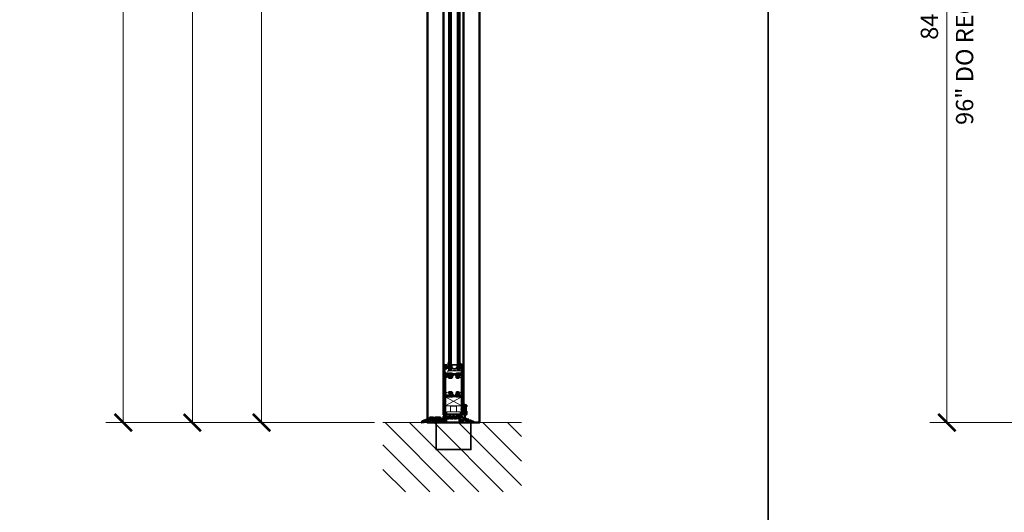
# Model space of a CAD drawing. Units: inches. Extents: x 0 to 1916, y -23 to 277.
# Drawn here: x 702 to 787, y 61 to 104 of the extents above; entities that cross this region are included whole.
import ezdxf
from ezdxf.enums import TextEntityAlignment as Align

# ---------------------------------------------------------------- set-up
doc = ezdxf.new("R2010")
doc.units = ezdxf.units.IN
doc.header["$LTSCALE"] = 0.5
doc.header["$MEASUREMENT"] = 0
doc.linetypes.add('HIDDEN', pattern=[0.375, 0.25, -0.125])
doc.layers.get('Defpoints').update_dxf_attribs({"color": 251})
for name, color, linetype, lineweight in [('By Others', 15, 'Continuous', 5), ('Z-ANNO-DIMS', 211, 'Continuous', 9), ('Z-DETL-EXTR', 90, 'Continuous', 50), ('Z-DETL-GLAZ', 33, 'Continuous', 30), ('Z-DETL-HRDW', 92, 'Continuous', 9)]:
    doc.layers.add(name, color=color, linetype=linetype, lineweight=lineweight)
doc.layers.add('Threshold', color=6, linetype='Continuous')
doc.styles.get("Standard").update_dxf_attribs({"font": 'arial.ttf'})
doc.dimstyles.new('CRL$0', dxfattribs={"dimtxt": 0.125, "dimasz": 0.125, "dimexe": 0.125, "dimexo": 0.0625, "dimgap": 0.0625, "dimtad": 1, "dimdec": 4, "dimzin": 3, "dimdsep": 46, "dimlunit": 5, "dimtxsty": 'Standard', "dimblk": 'ARCHTICK', "dimcen": 0, "dimclrd": 256, "dimclre": 256, "dimclrt": 256, "dimadec": 8, "dimazin": 0, "dimtfac": 1, "dimtdec": 4, "dimtofl": 0, "dimtmove": 0, "dimatfit": 3, "dimfxl": 0.125, "dimtfill": 1, "dimfrac": 2, "dimtolj": 1, "dimtzin": 0, "dimlwd": -1, "dimlwe": -1, "dimarcsym": 0})

# ---------------------------------------------------------------- blocks, each defined once
blk = doc.blocks.new('*U131')
at = {"transparency": 33554687}
blk.add_lwpolyline([(0, 276.78), (383.28, 276.78), (383.28, 0), (0, 0)], close=True, dxfattribs=at)
blk.add_attdef('PAGE_NUMBER_012', text='', height=6, dxfattribs=at).set_placement((3, 270.78), align=Align.MIDDLE_LEFT)
blk = doc.blocks.new('_ArchTick')
at = {"color": 0, "linetype": 'ByBlock', "const_width": 0.15}
blk.add_lwpolyline([(-0.5, -0.5), (0.5, 0.5)], dxfattribs=at)
blk = doc.blocks.new('*D619')
at = {"layer": 'Defpoints', "color": 0, "transparency": 16777216}
for p in [(737.047, 152.874), (722.664, 68.874), (733.185, 68.874)]:
    blk.add_point(p, dxfattribs=at)
at = {"layer": 'Z-ANNO-DIMS', "transparency": 16777216}
for p, q in [((736.297, 152.874), (721.164, 152.874)), ((722.664, 152.874), (722.664, 68.874)), ((732.435, 68.874), (721.164, 68.874))]:
    blk.add_line(p, q, dxfattribs=at)
at = {"layer": 'Z-ANNO-DIMS', "transparency": 16777216, "xscale": 1.5, "yscale": 1.5, "zscale": 1.5}
for p, rotation in [((722.664, 152.874), 90), ((722.664, 68.874), 270)]:
    blk.add_blockref('_ArchTick', p, dxfattribs=dict(at, rotation=rotation))
at = {"layer": 'Z-ANNO-DIMS', "transparency": 16777216, "insert": (721.138, 110.874), "char_height": 1.5, "attachment_point": 5, "rotation": 90, "bg_fill": 3, "box_fill_scale": 1.25, "bg_fill_color": 256, "bg_fill_true_color": 13158600, "bg_fill_transparency": 0}
blk.add_mtext('\\A1;84" DO', dxfattribs=at)
blk = doc.blocks.new('*D622')
at = {"layer": 'Defpoints', "color": 0, "transparency": 16777216}
for p in [(710.664, 195.374), (733.185, 195.374), (733.185, 68.874)]:
    blk.add_point(p, dxfattribs=at)
at = {"layer": 'Z-ANNO-DIMS', "transparency": 16777216}
for p, q in [((732.435, 195.374), (709.164, 195.374)), ((710.664, 68.874), (710.664, 195.374)), ((732.435, 68.874), (709.164, 68.874))]:
    blk.add_line(p, q, dxfattribs=at)
at = {"layer": 'Z-ANNO-DIMS', "transparency": 16777216, "xscale": 1.5, "yscale": 1.5, "zscale": 1.5}
for p, rotation in [((710.664, 195.374), 90), ((710.664, 68.874), 270)]:
    blk.add_blockref('_ArchTick', p, dxfattribs=dict(at, rotation=rotation))
at = {"layer": 'Z-ANNO-DIMS', "transparency": 16777216, "insert": (709.138, 132.124), "char_height": 1.5, "attachment_point": 5, "rotation": 90, "bg_fill": 3, "box_fill_scale": 1.25, "bg_fill_color": 256, "bg_fill_true_color": 13158600, "bg_fill_transparency": 0}
blk.add_mtext('\\A1;126 1/2" RO', dxfattribs=at)
blk = doc.blocks.new('*D623')
at = {"layer": 'Defpoints', "color": 0, "transparency": 16777216}
for p in [(716.664, 194.999), (736.951, 194.999), (733.185, 68.874)]:
    blk.add_point(p, dxfattribs=at)
at = {"layer": 'Z-ANNO-DIMS', "transparency": 16777216}
for p, q in [((736.201, 194.999), (715.164, 194.999)), ((716.664, 68.874), (716.664, 194.999)), ((732.435, 68.874), (715.164, 68.874))]:
    blk.add_line(p, q, dxfattribs=at)
at = {"layer": 'Z-ANNO-DIMS', "transparency": 16777216, "xscale": 1.5, "yscale": 1.5, "zscale": 1.5}
for p, rotation in [((716.664, 194.999), 90), ((716.664, 68.874), 270)]:
    blk.add_blockref('_ArchTick', p, dxfattribs=dict(at, rotation=rotation))
at = {"layer": 'Z-ANNO-DIMS', "transparency": 16777216, "insert": (715.138, 131.937), "char_height": 1.5, "attachment_point": 5, "rotation": 90, "bg_fill": 3, "box_fill_scale": 1.25, "bg_fill_color": 256, "bg_fill_true_color": 13158600, "bg_fill_transparency": 0}
blk.add_mtext('\\A1;126 1/8" FD', dxfattribs=at)
blk = doc.blocks.new('*U92')
at = {"transparency": 33554687}
blk.add_lwpolyline([(0, 276.78), (383.28, 276.78), (383.28, 0), (0, 0)], close=True, dxfattribs=at)
blk.add_attdef('PAGE_NUMBER_012', text='', height=6, dxfattribs=at).set_placement((3, 270.78), align=Align.MIDDLE_LEFT)
blk = doc.blocks.new('*D557')
at = {"layer": 'Defpoints', "color": 0, "transparency": 16777216}
for p in [(782.075, 152.874), (798.825, 152.874), (796.45, 68.874)]:
    blk.add_point(p, dxfattribs=at)
at = {"layer": 'Z-ANNO-DIMS', "transparency": 16777216}
for p, q in [((798.075, 152.874), (780.575, 152.874)), ((782.075, 68.874), (782.075, 152.874)), ((795.7, 68.874), (780.575, 68.874))]:
    blk.add_line(p, q, dxfattribs=at)
at = {"layer": 'Z-ANNO-DIMS', "transparency": 16777216, "xscale": 1.5, "yscale": 1.5, "zscale": 1.5}
for p, rotation in [((782.075, 152.874), 90), ((782.075, 68.874), 270)]:
    blk.add_blockref('_ArchTick', p, dxfattribs=dict(at, rotation=rotation))
at = {"layer": 'Z-ANNO-DIMS', "transparency": 16777216, "char_height": 1.5, "attachment_point": 5, "rotation": 90, "bg_fill": 3, "box_fill_scale": 1.25, "bg_fill_color": 256, "bg_fill_true_color": 13158600, "bg_fill_transparency": 0}
for s, insert in [('\\A1;96" DO RECOMMENDED MAXIMUM', (783.601, 110.874)), ('\\A1;84" DO STANDARD', (780.549, 110.874))]:
    blk.add_mtext(s, dxfattribs=dict(at, insert=insert))
blk = doc.blocks.new('*U915')
at = {"layer": 'Z-DETL-EXTR', "transparency": 33554687}
for p, q in [((0, -77.625), (0, 21.612)), ((4.5, -77.625), (4.5, 21.612))]:
    blk.add_line(p, q, dxfattribs=at)
blk.add_lwpolyline([(1.375, -77.625), (1.375, -0.125), (3.125, -0.125), (3.125, -77.625)], dxfattribs=at)
at = {"layer": 'Z-DETL-GLAZ', "lineweight": 13, "transparency": 33554687}
for p, q in [((1.825, -77.625), (1.825, -3.938)), ((2.075, -77.625), (2.075, -3.938)), ((2.575, -77.625), (2.575, -3.938)), ((2.825, -77.625), (2.825, -3.938))]:
    blk.add_line(p, q, dxfattribs=at)
at = {"layer": 'Z-DETL-GLAZ', "transparency": 33554687}
for p, q in [((1.888, -77.625), (1.888, -3.938)), ((1.95, -77.625), (1.95, -3.938)), ((2.013, -77.625), (2.013, -3.938)), ((2.638, -77.625), (2.638, -3.938)), ((2.7, -77.625), (2.7, -3.938)), ((2.763, -77.625), (2.763, -3.938))]:
    blk.add_line(p, q, dxfattribs=at)
at = {"layer": 'Z-DETL-HRDW', "transparency": 33554687}
for p, q in [((1.418, -77.625), (1.418, -4.456)), ((3.082, -77.625), (3.082, -4.446))]:
    blk.add_line(p, q, dxfattribs=at)
blk = doc.blocks.new('TT245')
at = {"layer": 'Z-DETL-HRDW', "transparency": 33554687}
h = blk.add_hatch(dxfattribs=at)
h.set_pattern_fill('ANSI37', color=256, scale=0.5, angle=90, style=0)
h.set_pattern_definition([(135, (-2.471586, -0.74337), (-0.0441942, -0.0441942), []), (225, (-2.471586, -0.74337), (0.0441942, -0.0441942), [])])
edge = h.paths.add_edge_path()
edge.add_line((1.875, 0.109), (1.875, 0.129))
edge.add_arc((1.895, 0.129), 0.02, -0.00066, 180, ccw=False)
edge.add_arc((1.935, 0.129), 0.02, 179.99934, 270)
edge.add_line((1.935, 0.109), (1.995, 0.109))
edge.add_arc((1.995, 0.129), 0.02, 270, 360)
edge.add_line((2.015, 0.129), (2.015, 0.329))
edge.add_arc((1.995, 0.329), 0.02, 0, 90)
edge.add_line((1.995, 0.349), (1.935, 0.349))
edge.add_arc((1.935, 0.329), 0.02, 90, 180.00066)
edge.add_arc((1.895, 0.329), 0.02, -180, 0.00066, ccw=False)
edge.add_line((1.875, 0.329), (1.875, 0.407))
edge.add_arc((1.75, 0.899), 0.508, 255.7504, 284.25047, ccw=False)
edge.add_line((1.625, 0.407), (1.625, 0.329))
edge.add_arc((1.605, 0.329), 0.02, -180.00066, 0, ccw=False)
edge.add_arc((1.565, 0.329), 0.02, 359.99934, 450)
edge.add_line((1.565, 0.349), (1.505, 0.349))
edge.add_arc((1.505, 0.329), 0.02, 90, 180)
edge.add_line((1.485, 0.329), (1.485, 0.129))
edge.add_arc((1.505, 0.129), 0.02, 180, 270)
edge.add_line((1.505, 0.109), (1.565, 0.109))
edge.add_arc((1.565, 0.129), 0.02, 270, 360.00066)
edge.add_arc((1.605, 0.129), 0.02, 0, 180.00066, ccw=False)
edge.add_line((1.625, 0.129), (1.625, 0.109))
edge.add_line((1.625, 0.109), (1.875, 0.109))
at = {"layer": 'Z-DETL-EXTR', "transparency": 33554687}
for points in [[(1.641, 0), (1.635, 0), (1.625, 0.01), (1.615, 0), (1.407, 0, -0.414214), (1.376, 0.031), (1.376, 0.298, 0.414214), (1.345, 0.329), (1.247, 0.329, 0.56314), (1.22, 0.284, -0.307917), (1.201, 0.125), (1.147, 0.125), (1.134, 0.149, 3.732451), (1.054, 0.149), (1.04, 0.125), (0.986, 0.125, -0.307924), (0.968, 0.284, 0.563149), (0.94, 0.329), (0.829, 0.329), (0.829, 0.25, -0.414214), (0.72, 0.141), (0.648, 0.141), (0.552, 0.177), (0.552, 0), (0.472, 0), (0.472, 0.143, 0.546539), (0.429, 0.171), (0.194, 0.063), (0.194, 0.026), (0, 0), (0, 0.015, -0.29321), (0.072, 0.127), (0.283, 0.224), (0.324, 0.209), (0.439, 0.261), (0.454, 0.302), (0.487, 0.318), (0.668, 0.25), (0.72, 0.25), (0.72, 0.35), (0.668, 0.35, -0.414214), (0.658, 0.36), (0.658, 0.376, -0.29321), (0.676, 0.404), (0.75, 0.438), (0.865, 0.438), (0.875, 0.428), (0.885, 0.438), (0.981, 0.438), (1.012, 0.407), (1.138, 0.407), (1.169, 0.438), (1.594, 0.438, -0.414214), (1.625, 0.407), (1.625, 0.329, -1.000006), (1.585, 0.329, 0.414217), (1.565, 0.349), (1.505, 0.349, 0.414214), (1.485, 0.329), (1.485, 0.129, 0.414214), (1.505, 0.109), (1.565, 0.109, 0.414217), (1.585, 0.129, -1.000006), (1.625, 0.129), (1.625, 0.109), (1.641, 0.109)], [(1.859, 0.109), (1.875, 0.109), (1.875, 0.129, -1.000006), (1.915, 0.129, 0.414217), (1.935, 0.109), (1.995, 0.109, 0.414214), (2.015, 0.129), (2.015, 0.329, 0.414214), (1.995, 0.349), (1.935, 0.349, 0.414217), (1.915, 0.329, -1.000006), (1.875, 0.329), (1.875, 0.428), (1.885, 0.438), (1.875, 0.448), (1.875, 0.5), (2.172, 0.5), (2.203, 0.469), (2.329, 0.469), (2.36, 0.5), (2.492, 0.5), (2.523, 0.469), (2.649, 0.469), (2.68, 0.5), (2.812, 0.5), (2.843, 0.469), (2.969, 0.469), (3, 0.5), (3.462, 0.5, -0.100683), (3.474, 0.498), (3.745, 0.382), (3.762, 0.342), (3.878, 0.292), (3.918, 0.309), (4.04, 0.257), (4.056, 0.217), (4.172, 0.167), (4.213, 0.184), (4.481, 0.07, -0.300979), (4.5, 0.041), (4.5, 0), (4.306, 0.026), (4.212, 0.066), (4.171, 0.05), (3.972, 0.134), (3.956, 0.175), (3.917, 0.191), (3.876, 0.175), (3.678, 0.259), (3.661, 0.3), (3.59, 0.33, 0.692424), (3.55, 0.288, -0.113057), (3.566, 0.218), (3.566, 0), (3.486, 0), (3.486, 0.125), (3.46, 0.125), (3.446, 0.149, 3.732451), (3.366, 0.149), (3.353, 0.125), (3.299, 0.125, -0.445644), (3.325, 0.335, 0.73433), (3.307, 0.391), (3.045, 0.391), (3.014, 0.36), (2.798, 0.36), (2.767, 0.391), (2.725, 0.391), (2.694, 0.36), (2.478, 0.36), (2.447, 0.391), (2.405, 0.391), (2.374, 0.36), (2.155, 0.36, 0.414214), (2.124, 0.329), (2.124, 0.031, -0.414214), (2.093, 0), (1.885, 0), (1.875, 0.01), (1.865, 0), (1.859, 0)]]:
    blk.add_lwpolyline(points, format="xyb", close=True, dxfattribs=at)
at = {"layer": 'Z-DETL-HRDW', "transparency": 33554687}
blk.add_line((1.641, 0.109), (1.859, 0.109), dxfattribs=at)
blk.add_arc((1.75, 0.899), 0.508, 255.7504, 284.25047, dxfattribs=at)
blk = doc.blocks.new('HE751')
at = {"layer": 'Z-DETL-EXTR', "linetype": 'Continuous', "transparency": 33554687}
blk.add_lwpolyline([(0.23, -0.514), (0.23, -0.511, 0.394722), (0.216, -0.496), (-0.035, -0.479), (-0.19, -0.324), (-0.19, -0.031, -0.414207), (-0.159, 0), (0, 0), (0, 0.23, 0.413911), (-0.02, 0.25), (-0.049, 0.25, 0.414181), (-0.069, 0.23), (-0.069, 0.21), (-0.04, 0.21), (-0.04, 0.172), (-0.062, 0.07, -0.354917), (-0.081, 0.054), (-0.124, 0.054), (-0.198, 0.128), (-0.198, 0.21), (-0.169, 0.21), (-0.198, 0.3), (-0.25, 0.3), (-0.25, -0.45), (-0.218, -0.45), (-0.206, -0.43), (-0.18, -0.43), (-0.18, -0.49, 0.967548), (-0.181, -0.52), (0.197, -0.545, 0.433805)], format="xyb", close=True, dxfattribs=at)
blk = doc.blocks.new('SB245')
at = {"transparency": 33554687}
blk.add_lwpolyline([(0.332, 0.25), (1.476, 0.25), (1.476, 0), (0.332, 0)], close=True, dxfattribs=at)
blk = doc.blocks.new('6fhside')
at = {"transparency": 33554687}
for q in [(-0.058, 0.083), (0.058, 0.083), (0, 0.083)]:
    blk.add_line((0, 0), q, dxfattribs=at)
blk.add_lwpolyline([(0.067, 0), (0.139, 0.083), (-0.14, 0.083), (-0.067, 0), (0.067, 0)], close=True, dxfattribs=at)
blk.add_point((0, 0), dxfattribs=at)
blk = doc.blocks.new('NP225-a')
at = {"layer": 'Z-DETL-HRDW', "transparency": 33554687}
blk.add_lwpolyline([(0.044, 0.018, 0.126831), (0.095, 0.114), (0.095, 0.205, 0.655923), (0.058, 0.206), (0.054, 0.135), (0.055, 0.204), (0.095, 0.573, 0.981719), (0.047, 0.582), (0.015, 0.394), (-0.291, 0.362, 0.388508), (-0.314, 0.337), (-0.314, 0.32), (-0.253, 0.326), (-0.228, 0.23), (-0.214, 0.154), (-0.242, 0.185, 0.957292), (-0.257, 0.172), (-0.203, 0.1), (-0.148, 0.1), (-0.105, 0.213, 1), (-0.124, 0.22), (-0.139, 0.181), (-0.139, 0.26, -0.414214), (-0.129, 0.27), (-0.062, 0.27), (-0.062, 0.062, 0.668178)], format="xyb", close=True, dxfattribs=at)
blk = doc.blocks.new('NP252')
at = {"transparency": 33554687}
blk.add_lwpolyline([(-0.001, 0.467, 0.786209), (-0.039, 0.458), (-0.039, 0.251, 0.396012), (-0.024, 0.235), (-0.024, 0.188, 0.939336), (-0.024, 0.156), (-0.024, 0.11, 0.939336), (-0.024, 0.078), (-0.024, 0.038), (-0.034, 0.027, 0.672572), (-0.023, 0), (0.023, 0, 0.414214), (0.043, 0.02), (0.043, 0.095), (0.118, 0.115), (0.118, 0.055), (0.143, 0.055), (0.178, 0.15), (0.143, 0.245), (0.118, 0.245), (0.118, 0.185), (0.043, 0.205), (0.043, 0.312), (0.138, 0.3), (0.218, 0.3), (0.218, 0.308, 0.384725), (0.196, 0.333, -0.253368)], format="xyb", close=True, dxfattribs=at)
blk = doc.blocks.new('*U1190')
at = {"layer": 'Z-DETL-EXTR', "transparency": 33554687}
blk.add_line((3.125, 6.375), (3.125, 1.562), dxfattribs=at)
for points in [[(4.5, 6.375), (4.5, 0), (0, 0)], [(0, 0.313), (0, 6.375)], [(1.375, 6.375), (1.375, 0.688), (3.125, 0.688)]]:
    blk.add_lwpolyline(points, dxfattribs=at)
for points in [[(3.086, 5), (2.906, 5), (2.906, 4.933, 0.414241), (2.924, 4.915), (2.925, 4.915, 0.185928), (2.937, 4.92, -0.322408), (3.046, 4.932), (3.046, 4.768, -0.322406), (2.937, 4.78, 0.185943), (2.925, 4.785), (2.924, 4.785, 0.414241), (2.906, 4.767), (2.906, 4.7), (3.004, 4.7), (3.004, 4.27, -0.414181), (2.984, 4.25), (2.796, 4.25), (2.781, 4.235), (2.766, 4.25), (2.62, 4.25, 0.414046), (2.6, 4.23), (2.565, 4.23, -0.414541), (2.553, 4.242), (2.553, 4.25), (2.52, 4.262, 0.490688), (2.504, 4.252), (2.494, 4.136, 1.243167), (2.51, 4.138), (2.576, 4.162, -0.86385), (2.6, 4.159), (2.6, 3.982, -0.577713), (2.582, 3.972), (2.509, 4.013, 1.300514), (2.502, 4.015), (2.502, 3.915, 0.414316), (2.522, 3.895), (2.712, 3.895), (2.712, 4.138), (2.954, 4.138, -0.414181), (2.974, 4.118), (2.974, 4.002, -0.267855), (2.964, 3.984), (2.905, 3.951, 0.268103), (2.895, 3.933), (2.895, 3.895), (2.974, 3.895), (2.974, 3.709, 0.515107), (2.974, 3.658), (2.974, 2.842, 0.515107), (2.974, 2.791), (2.974, 2.625), (2.895, 2.625), (2.895, 2.586, 0.268301), (2.905, 2.569), (2.964, 2.535, -0.267775), (2.974, 2.518), (2.974, 2.382, -0.414181), (2.954, 2.362), (2.712, 2.362), (2.712, 2.605, 0.414046), (2.692, 2.625), (2.533, 2.625, 0.414294), (2.502, 2.594), (2.502, 2.484, 1.299701), (2.509, 2.486), (2.582, 2.528, -0.577215), (2.6, 2.518), (2.6, 2.341, -0.863915), (2.576, 2.338), (2.51, 2.362, 1.243838), (2.494, 2.364), (2.504, 2.248, 0.491574), (2.52, 2.238), (2.553, 2.25), (2.553, 2.258, -0.414541), (2.565, 2.27), (2.6, 2.27, 0.414197), (2.62, 2.25), (2.766, 2.25), (2.781, 2.265), (2.796, 2.25), (2.974, 2.25), (2.974, 0.812, 0.414214), (2.994, 0.792), (3.012, 0.792, -0.414214), (3.032, 0.772), (3.032, 0.734), (3.016, 0.711, 0.610076), (3.028, 0.688), (3.086, 0.688)], [(1.414, 4.25), (1.472, 4.25, -0.610076), (1.484, 4.227), (1.468, 4.204), (1.468, 4.166, 0.414214), (1.488, 4.146), (1.704, 4.146), (1.719, 4.131), (1.734, 4.146), (1.917, 4.146, 0.414214), (1.932, 4.161), (1.932, 4.195, 0.414214), (1.917, 4.21), (1.869, 4.21, -1), (1.869, 4.25), (2.005, 4.25, -0.414214), (2.025, 4.23), (2.06, 4.23, 0.414214), (2.072, 4.242), (2.072, 4.25), (2.105, 4.262, -0.493145), (2.121, 4.252), (2.131, 4.136, -1.245367), (2.115, 4.138), (2.048, 4.163, 0.863931), (2.025, 4.159), (2.025, 3.982, 0.57735), (2.043, 3.972), (2.116, 4.014, -1.303652), (2.123, 4.016), (2.123, 3.915, -0.414214), (2.103, 3.895), (1.833, 3.895), (1.833, 3.934, -0.267949), (1.843, 3.951), (1.905, 3.987, 0.267949), (1.913, 4), (1.913, 4.019, 0.414214), (1.897, 4.034), (1.546, 4.034, 0.414214), (1.526, 4.014), (1.526, 4.002, 0.267949), (1.536, 3.985), (1.594, 3.951, -0.267949), (1.604, 3.934), (1.604, 3.895), (1.526, 3.895), (1.526, 3.709, -0.242338), (1.539, 3.684, -0.242338), (1.526, 3.659), (1.526, 2.842, -0.242338), (1.539, 2.817, -0.242338), (1.526, 2.792), (1.526, 2.625), (1.604, 2.625), (1.604, 2.587, -0.267949), (1.594, 2.57), (1.536, 2.536, 0.267949), (1.526, 2.519), (1.526, 2.382, 0.414214), (1.546, 2.362), (1.912, 2.362, 0.414214), (1.932, 2.382), (1.932, 2.507, 0.267949), (1.922, 2.524), (1.843, 2.57, -0.267949), (1.833, 2.587), (1.833, 2.625), (2.092, 2.625, -0.414214), (2.123, 2.594), (2.123, 2.485, -1.303652), (2.116, 2.487), (2.043, 2.529, 0.57735), (2.025, 2.518), (2.025, 2.341, 0.863931), (2.048, 2.338), (2.115, 2.362, -1.245916), (2.131, 2.364), (2.121, 2.249, -0.493145), (2.105, 2.238), (2.072, 2.25), (2.072, 2.258, 0.414214), (2.06, 2.27), (2.025, 2.27, -0.414214), (2.005, 2.25), (1.734, 2.25), (1.719, 2.265), (1.704, 2.25), (1.526, 2.25), (1.526, 0.812, -0.414214), (1.506, 0.792), (1.488, 0.792, 0.414214), (1.468, 0.772), (1.468, 0.734), (1.484, 0.711, -0.610076), (1.472, 0.688), (1.414, 0.688)], [(3.315, 0.949), (3.315, 0.902), (3.247, 0.902), (3.247, 0.957), (3.185, 0.993), (3.185, 1.368), (3.247, 1.404), (3.247, 1.462), (3.315, 1.462), (3.315, 1.412), (3.344, 1.383), (3.375, 1.383), (3.375, 1.484, 0.344328), (3.351, 1.514), (3.156, 1.562), (3.125, 1.562), (3.125, 0.688), (3.194, 0.688), (3.205, 0.699), (3.205, 0.728), (3.185, 0.728), (3.185, 0.843), (3.315, 0.843), (3.315, 0.728), (3.295, 0.728), (3.295, 0.699), (3.306, 0.688), (3.375, 0.688), (3.375, 0.978), (3.344, 0.978)]]:
    blk.add_lwpolyline(points, format="xyb", close=True, dxfattribs=at)
at = {"layer": 'Z-DETL-GLAZ', "lineweight": 13, "transparency": 33554687}
for p, q in [((1.825, 6.375), (1.825, 4.5)), ((2.075, 6.375), (2.075, 4.5)), ((2.575, 6.375), (2.575, 4.5)), ((2.825, 6.375), (2.825, 4.5)), ((2.075, 4.5), (1.825, 4.5)), ((2.825, 4.5), (2.575, 4.5))]:
    blk.add_line(p, q, dxfattribs=at)
at = {"layer": 'Z-DETL-GLAZ', "transparency": 33554687}
for p, q in [((1.888, 6.375), (1.888, 4.5)), ((1.95, 6.375), (1.95, 4.5)), ((2.013, 6.375), (2.013, 4.5)), ((2.638, 6.375), (2.638, 4.5)), ((2.7, 6.375), (2.7, 4.5)), ((2.763, 6.375), (2.763, 4.5))]:
    blk.add_line(p, q, dxfattribs=at)
for points in [[(2.107, 5, 0.414214), (2.075, 4.969), (2.075, 4.777, 0.414214), (2.107, 4.745), (2.144, 4.745, -0.414214), (2.155, 4.734), (2.155, 4.702, 0.414214), (2.186, 4.671), (2.464, 4.671, 0.414214), (2.496, 4.702), (2.496, 4.734, -0.414214), (2.507, 4.745), (2.544, 4.745, 0.414214), (2.575, 4.777), (2.575, 4.969, 0.414214), (2.544, 5)], [(2.107, 4.98, 0.414214), (2.095, 4.969), (2.095, 4.777, 0.414214), (2.107, 4.765), (2.144, 4.765, -0.414214), (2.175, 4.734), (2.175, 4.702, 0.414214), (2.186, 4.691), (2.464, 4.691, 0.414214), (2.476, 4.702), (2.476, 4.734, -0.414214), (2.507, 4.765), (2.544, 4.765, 0.414214), (2.555, 4.777), (2.555, 4.969, 0.414214), (2.544, 4.98)]]:
    blk.add_lwpolyline(points, format="xyb", close=True, dxfattribs=at)
at = {"layer": 'Z-DETL-GLAZ', "lineweight": 13, "transparency": 33554687}
blk.add_arc((2.325, 3.569), 0.964, 74.9748, 105.0252, dxfattribs=at)
at = {"layer": 'Z-DETL-HRDW', "transparency": 33554687}
for p, q in [((1.418, 6.375), (1.418, 5.017)), ((3.082, 6.375), (3.082, 5.008)), ((3.183, 0.392), (3.243, 0.743)), ((3.21, 0.392), (3.246, 0.742)), ((3.237, 0.392), (3.249, 0.742)), ((3.263, 0.392), (3.251, 0.742)), ((3.29, 0.392), (3.254, 0.742)), ((3.317, 0.392), (3.257, 0.743))]:
    blk.add_line(p, q, dxfattribs=at)
for points in [[(2.313, 4.231), (2.259, 4.231, 0.244698), (2.243, 4.222), (2.173, 4.122, -0.244698), (2.147, 4.108), (2.143, 4.108, -0.131652), (2.137, 4.11), (2.053, 4.159, 0.131652), (2.049, 4.16), (2.041, 4.16, 0.414214), (2.026, 4.144), (2.026, 4.124), (2.026, 4.03), (2.026, 4.01, 0.414214), (2.041, 3.994), (2.049, 3.994, 0.131652), (2.053, 3.995), (2.129, 4.039, -0.131652), (2.153, 4.045), (2.172, 4.045, 0.244698), (2.21, 4.066), (2.268, 4.147, -0.244698), (2.306, 4.168), (2.313, 4.168), (2.32, 4.168, -0.244698), (2.358, 4.147), (2.416, 4.066, 0.244698), (2.454, 4.045), (2.473, 4.045, -0.131652), (2.497, 4.039), (2.573, 3.995, 0.131652), (2.577, 3.994), (2.585, 3.994, 0.414214), (2.6, 4.01), (2.6, 4.03), (2.6, 4.124), (2.6, 4.144, 0.414214), (2.585, 4.16), (2.577, 4.16, 0.131652), (2.573, 4.159), (2.488, 4.11, -0.131652), (2.483, 4.108), (2.479, 4.108, -0.244698), (2.453, 4.122), (2.383, 4.222, 0.244698), (2.367, 4.231)], [(2.313, 2.274), (2.259, 2.274, -0.244698), (2.243, 2.283), (2.173, 2.383, 0.244698), (2.147, 2.397), (2.143, 2.397, 0.131652), (2.137, 2.395), (2.053, 2.346, -0.131652), (2.049, 2.345), (2.041, 2.345, -0.414214), (2.026, 2.361), (2.026, 2.381), (2.026, 2.475), (2.026, 2.495, -0.414214), (2.041, 2.511), (2.049, 2.511, -0.131652), (2.053, 2.51), (2.129, 2.466, 0.131652), (2.153, 2.46), (2.172, 2.46, -0.244698), (2.21, 2.439), (2.268, 2.358, 0.244698), (2.306, 2.337), (2.313, 2.337), (2.32, 2.337, 0.244698), (2.358, 2.358), (2.416, 2.439, -0.244698), (2.454, 2.46), (2.473, 2.46, 0.131652), (2.497, 2.466), (2.573, 2.51, -0.131652), (2.577, 2.511), (2.585, 2.511, -0.414214), (2.6, 2.495), (2.6, 2.475), (2.6, 2.381), (2.6, 2.361, -0.414214), (2.585, 2.345), (2.577, 2.345, -0.131652), (2.573, 2.346), (2.488, 2.395, 0.131652), (2.483, 2.397), (2.479, 2.397, 0.244698), (2.453, 2.383), (2.383, 2.283, -0.244698), (2.367, 2.274)], [(3.253, 1.414, -1), (3.305, 1.414), (3.305, 1.4), (3.337, 1.367), (3.369, 1.367), (3.369, 0.999), (3.337, 0.999), (3.305, 0.966), (3.305, 0.952, -1), (3.253, 0.952), (3.253, 0.982), (3.321, 1.051), (3.321, 1.315), (3.253, 1.383)]]:
    blk.add_lwpolyline(points, format="xyb", close=True, dxfattribs=at)
for points in [[(1.525, 2.224), (2.975, 2.224), (2.975, 1.446), (1.525, 1.446), (1.525, 2.224)], [(1.525, 2.224), (2.975, 1.446)], [(1.525, 1.446), (2.975, 2.224)], [(1.683, 0), (1.683, 0.941), (2.817, 0.941), (2.817, 0), (1.683, 0)], [(2, 0.941), (2, 1.434), (2.5, 1.434), (2.5, 0.941)], [(0.719, 0), (0.719, -2.355), (3.781, -2.355), (3.781, 0)], [(0.781, 0), (0.781, -2.292), (3.719, -2.292), (3.719, 0)]]:
    blk.add_lwpolyline(points, dxfattribs=at)
at = {"layer": 'Z-DETL-HRDW', "linetype": 'HIDDEN', "ltscale": 0.25, "transparency": 33554687}
blk.add_lwpolyline([(3.108, 1.216), (3.015, 1.216), (2.863, 1.166), (2.863, 1.166, 0.70514), (2.863, 1.161), (3.015, 1.112), (3.108, 1.112)], format="xyb", dxfattribs=at)
at = {"layer": 'Z-DETL-HRDW', "transparency": 33554687}
blk.add_circle((3.25, 0.785), 0.0428, dxfattribs=at)
at = {"layer": 'Threshold', "transparency": 33554687}
blk.add_blockref('TT245', (-0.5, 0), dxfattribs=at)
at = {"layer": 'Z-DETL-EXTR', "transparency": 33554687}
blk.add_blockref('HE751', (1.664, 4.7), dxfattribs=at)
at = {"layer": 'Z-DETL-HRDW', "transparency": 33554687}
for name, p in [('NP225-a', (1.732, 4.68)), ('NP252', (2.864, 4.7))]:
    blk.add_blockref(name, p, dxfattribs=at)
at = {"layer": 'Z-DETL-HRDW', "color": 4, "transparency": 33554687}
blk.add_blockref('SB245', (1.439, 4.25), dxfattribs=at)
at = {"layer": 'Z-DETL-HRDW', "transparency": 33554687, "rotation": 270}
blk.add_blockref('6fhside', (3.108, 1.164), dxfattribs=at)

msp = doc.modelspace()

# ---------------------------------------------------------------- linework, layer by layer
at = {"layer": 'By Others', "transparency": 33554687}
msp.add_line((780.575, 68.87444), (962.825, 68.87444), dxfattribs=at)

# ---------------------------------------------------------------- block references
at = {"layer": 'Defpoints', "transparency": 33554687}
msp.add_blockref('*U131', (383.28, 0), dxfattribs=at)

# ---------------------------------------------------------------- next in the draw order: hatches: boundary and pattern name
at = {"layer": 'By Others', "transparency": 33554687}
h = msp.add_hatch(dxfattribs=at)
h.set_pattern_fill('ANSI31', color=256, scale=12, angle=90, style=0)
h.set_pattern_definition([(135, (766.2113, -19.1256), (-1.06066, -1.06066), [])])
h.paths.add_polyline_path([(745.18524, 68.87444), (745.18524, 62.87444), (733.18524, 62.87444), (733.18524, 68.87444)])

# ---------------------------------------------------------------- next in the draw order: linework, layer by layer
msp.add_line((733.18524, 68.87444), (745.18524, 68.87444), dxfattribs=at)

# ---------------------------------------------------------------- next in the draw order: block references
at = {"layer": 'Defpoints', "transparency": 33554687}
msp.add_blockref('*U92', (766.56, 0), dxfattribs=at)

# ---------------------------------------------------------------- next in the draw order: dimensions: what is measured, and where the dimension line sits
at = {"layer": 'Z-ANNO-DIMS', "transparency": 33554687}
for base, p1, p2, text, picture, middle in [((722.66406, 68.87444), (737.04736, 152.87444), (733.18524, 68.87444), '<> DO', '*D619', (721.13797, 110.87444)), ((782.075, 152.87444), (796.45, 68.87444), (798.825, 152.87444), '<> DO STANDARD\\X96" DO RECOMMENDED MAXIMUM', '*D557', (782.075, 110.87444))]:
    dim = msp.add_linear_dim(base=base, p1=p1, p2=p2, angle=90, text=text, dimstyle='CRL$0', override={"dimscale": 0, "dimtxt": 1.5, "dimasz": 1.5, "dimexe": 1.5, "dimexo": 0.75, "dimgap": 0.75, "dimpost": '"', "dimcen": 0}, dxfattribs=at)
    dim.commit()
    dim.dimension.update_dxf_attribs({"geometry": picture, "text_midpoint": middle})

# ---------------------------------------------------------------- next in the draw order: dimensions: what is measured, and where the dimension line sits
dim = msp.add_linear_dim(base=(710.66406, 195.37444), p1=(733.18524, 68.87444), p2=(733.18524, 195.37444), angle=90, text='<> RO', dimstyle='CRL$0', override={"dimscale": 0, "dimtxt": 1.5, "dimasz": 1.5, "dimexe": 1.5, "dimexo": 0.75, "dimgap": 0.75, "dimpost": '"', "dimcen": 0}, dxfattribs=at)
dim.commit()
dim.dimension.update_dxf_attribs({"geometry": '*D622', "text_midpoint": (709.13797, 132.12444)})

# ---------------------------------------------------------------- next in the draw order: dimensions: what is measured, and where the dimension line sits
dim = msp.add_linear_dim(base=(716.66406, 194.99944), p1=(733.18524, 68.87444), p2=(736.95086, 194.99944), angle=90, text='<> FD', dimstyle='CRL$0', override={"dimscale": 0, "dimtxt": 1.5, "dimasz": 1.5, "dimexe": 1.5, "dimexo": 0.75, "dimgap": 0.75, "dimpost": '"', "dimcen": 0}, dxfattribs=at)
dim.commit()
dim.dimension.update_dxf_attribs({"geometry": '*D623', "text_midpoint": (715.13848, 131.93694)})

# ---------------------------------------------------------------- next in the draw order: block references
at = {"transparency": 33554687}
for name, p in [('*U915', (737.04736, 152.87444)), ('*U1190', (737.04736, 68.87444))]:
    msp.add_blockref(name, p, dxfattribs=at)

doc.saveas('drawing.dxf')
